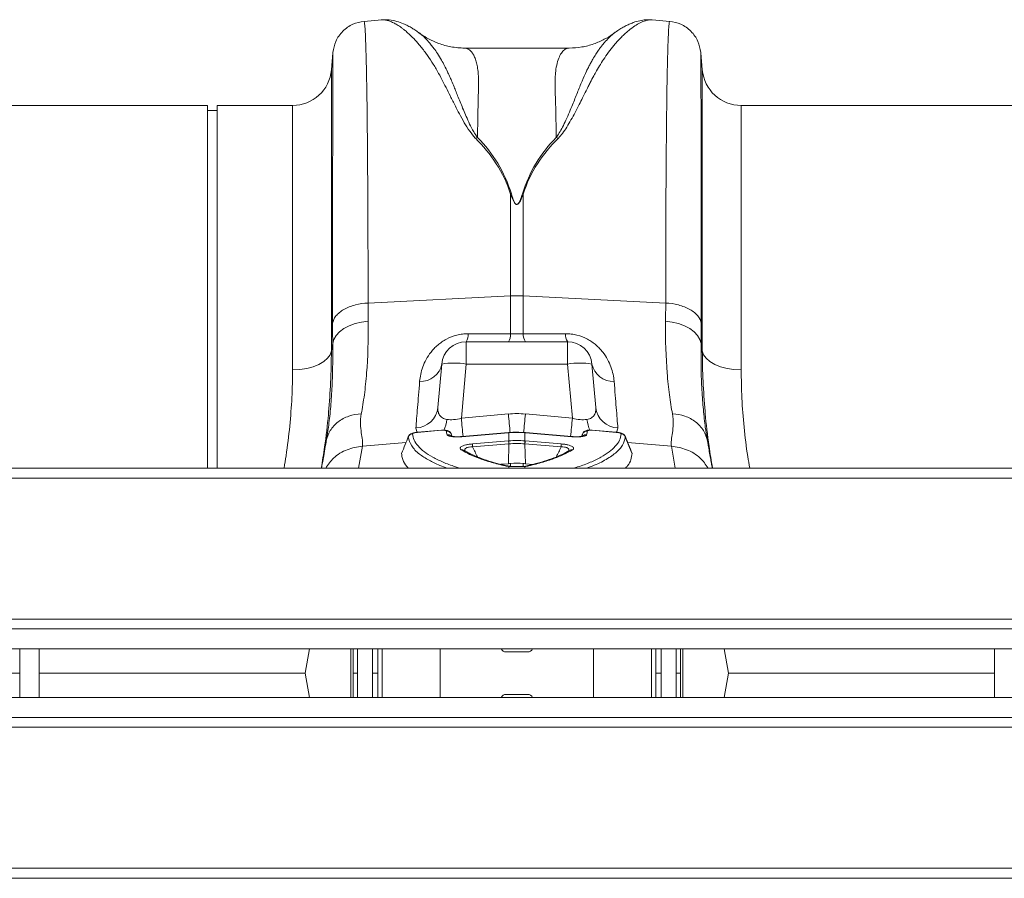
# Model space of a CAD drawing. Units: millimetres. Extents: x -20473 to -15984, y -3096 to 2217.
# Drawn here: x -18624 to -18422, y 1719 to 1895 of the extents above; entities that cross this region are included whole.
import ezdxf

# ---------------------------------------------------------------- set-up
doc = ezdxf.new("R2010")
doc.units = ezdxf.units.MM
doc.linetypes.add('SLD-SOLID', pattern=[0])
doc.layers.add('ACO_DRAINAGE', color=7, linetype='SLD-SOLID')
doc.layers.add('ACO_LAYOUT', color=100, linetype='Continuous')

# ---------------------------------------------------------------- blocks, each defined once
blk = doc.blocks.new('ACO - 32804 - PLAN')
at = {"layer": 'ACO_LAYOUT', "color": 7, "linetype": 'Continuous', "lineweight": 0}
for p, q in [((-319.01, 250.57), (-322.61, 250.26)), ((-259.9, 250.26), (-263.52, 250.57)), ((-311.28, 247.85), (-311.44, 247.96)), ((-280.52, 244.77), (-302, 244.77)), ((-329, 243.77), (-329.3, 240.3)), ((-253.21, 240.3), (-253.52, 243.77)), ((-354.76, 233), (-445.24, 233)), ((-354.76, 158.6), (-354.76, 233)), ((-337.27, 233), (-352.76, 233)), ((-352.76, 158.6), (-352.76, 233)), ((-154.76, 233), (-245.24, 233)), ((-352.76, 232), (-354.76, 232)), ((-292.56, 214.82), (-292.56, 193.9)), ((-289.95, 193.9), (-289.95, 214.82)), ((-321.79, 192.45), (-292.56, 193.9)), ((-292.56, 193.9), (-292.56, 186.12)), ((-289.95, 186.12), (-289.95, 193.9)), ((-260.73, 192.45), (-289.95, 193.9)), ((-329.04, 184.14), (-329.3, 182.63)), ((-280.84, 184.5), (-301.68, 184.5)), ((-301.68, 179.94), (-301.68, 184.5)), ((-280.84, 184.5), (-280.84, 179.94)), ((-253.21, 182.63), (-253.48, 184.14)), ((-306.66, 179.94), (-307.44, 171.01)), ((-302.65, 168.8), (-301.68, 179.94)), ((-301.68, 179.94), (-280.84, 179.94)), ((-280.84, 179.94), (-279.86, 168.8)), ((-275.08, 171.01), (-275.86, 179.94)), ((-293, 169.69), (-302.65, 168.8)), ((-279.86, 168.8), (-289.51, 169.69)), ((-311.62, 165.95), (-311.81, 165.92)), ((-306.74, 166.34), (-311.63, 165.92)), ((-306.74, 166.37), (-311.62, 165.95)), ((-293, 165.84), (-302.57, 165.03)), ((-292.99, 165.87), (-302.56, 165.06)), ((-292.91, 165.87), (-292.99, 165.87)), ((-292.91, 164.18), (-292.91, 165.84)), ((-289.52, 165.87), (-289.6, 165.87)), ((-289.6, 165.84), (-289.6, 164.18)), ((-279.95, 165.06), (-289.52, 165.87)), ((-279.95, 165.03), (-289.52, 165.84)), ((-270.89, 165.95), (-275.78, 166.37)), ((-270.89, 165.92), (-275.78, 166.34)), ((-330.32, 164.41), (-330.36, 164.11)), ((-304.52, 165.09), (-304.72, 165.6)), ((-300.37, 163.54), (-292.96, 164.17)), ((-289.55, 164.17), (-282.14, 163.54)), ((-277.79, 165.6), (-277.99, 165.09)), ((-267.64, 161.65), (-269.03, 165.03)), ((-252.15, 164.11), (-252.21, 164.47)), ((-302.05, 162.22), (-302.05, 162.21)), ((-302.03, 162.21), (-302.05, 162.22)), ((-292.92, 163.55), (-300.34, 162.92)), ((-292.92, 163.55), (-293, 159.49)), ((-289.59, 163.55), (-289.51, 159.49)), ((-282.18, 162.92), (-289.59, 163.55)), ((-280.47, 162.21), (-280.47, 162.21)), ((1013.74, 158.6), (-996.26, 158.6)), ((-294.56, 159.36), (-293, 159.49)), ((-287.93, 159.35), (-289.51, 159.49)), ((-289.36, 159.02), (-289.51, 159)), ((1013.74, 156.55), (-996.26, 156.55)), ((1013.74, 127.6), (-996.26, 127.6)), ((-996.26, 125.6), (1013.74, 125.6)), ((-996.26, 121.5), (1013.74, 121.5)), ((-393.26, 111.5), (-393.26, 121.5)), ((-389.26, 111.5), (-389.26, 121.5)), ((-333.81, 121.5), (-334.7, 116.5)), ((-248.7, 121.5), (-247.82, 116.5)), ((-193.26, 111.5), (-193.26, 121.5)), ((-289.01, 120.85), (-293.51, 120.85)), ((-447.82, 116.5), (-393.26, 116.5)), ((-389.26, 116.5), (-334.7, 116.5)), ((-333.81, 111.5), (-334.7, 116.5)), ((-248.7, 111.5), (-247.82, 116.5)), ((-247.82, 116.5), (-193.26, 116.5)), ((1013.74, 111.5), (-996.26, 111.5)), ((-293.51, 112.15), (-289.01, 112.15)), ((1013.74, 107.4), (-996.26, 107.4)), ((-996.26, 105.4), (1013.74, 105.4)), ((-996.26, 76.45), (1013.74, 76.45)), ((-996.26, 74.4), (1013.74, 74.4))]:
    blk.add_line(p, q, dxfattribs=at)
at = {"layer": 'ACO_LAYOUT', "color": 8, "linetype": 'Continuous', "lineweight": 0}
for p, q in [((-329.3, 240.3), (-329.3, 182.63)), ((-253.21, 182.63), (-253.21, 240.3)), ((-337.27, 178.73), (-337.27, 233)), ((-245.24, 233), (-245.24, 178.73)), ((-311.98, 166.81), (-311.68, 165.91)), ((-270.83, 165.91), (-270.53, 166.81)), ((-322.96, 163.09), (-313.98, 163.85)), ((-304.71, 165.57), (-304.62, 165.11)), ((-304.53, 165.1), (-304.71, 165.57)), ((-277.8, 165.57), (-277.99, 165.09)), ((-259.55, 163.09), (-268.54, 163.85)), ((-323.76, 158.6), (-322.96, 163.09)), ((-259.55, 163.09), (-258.76, 158.6)), ((-292.91, 158.6), (-292.91, 158.94)), ((-292.56, 159.53), (-292.56, 158.99)), ((-289.95, 158.92), (-289.95, 159.53)), ((-289.6, 158.88), (-289.6, 158.6)), ((-325.32, 111.5), (-325.32, 121.5)), ((-324.86, 116.5), (-324.86, 121.5)), ((-323.94, 121.5), (-323.95, 116.5)), ((-320.85, 116.5), (-320.85, 121.5)), ((-319.77, 121.5), (-319.77, 116.5)), ((-318.88, 121.5), (-318.88, 111.5)), ((-307, 111.5), (-307, 121.5)), ((-275.51, 121.5), (-275.51, 111.5)), ((-263.63, 111.5), (-263.63, 121.5)), ((-262.75, 116.5), (-262.75, 121.5)), ((-261.67, 121.5), (-261.67, 116.5)), ((-258.57, 116.5), (-258.57, 121.5)), ((-257.66, 121.5), (-257.66, 116.5)), ((-257.2, 121.5), (-257.2, 111.5)), ((-324.86, 116.5), (-324.86, 111.5)), ((-323.94, 111.5), (-323.95, 116.5)), ((-320.85, 116.5), (-320.85, 111.5)), ((-319.77, 111.5), (-319.77, 116.5)), ((-262.75, 116.5), (-262.75, 111.5)), ((-261.67, 111.5), (-261.67, 116.5)), ((-258.57, 116.5), (-258.57, 111.5)), ((-257.66, 111.5), (-257.66, 116.5))]:
    blk.add_line(p, q, dxfattribs=at)
at = {"layer": 'ACO_LAYOUT', "color": 7, "linetype": 'Continuous', "lineweight": 0, "flags": 128}
for points in [[(-329.04, 184.14), (-328.8, 185), (-328.32, 185.81), (-327.62, 186.57), (-326.73, 187.24), (-325.66, 187.8), (-324.45, 188.24), (-323.14, 188.55), (-321.76, 188.71)], [(-260.75, 188.71), (-259.38, 188.55), (-258.07, 188.24), (-256.86, 187.8), (-255.79, 187.24), (-254.89, 186.57), (-254.2, 185.81), (-253.72, 185), (-253.48, 184.14)], [(-329.3, 182.63), (-329.57, 181.85), (-330.1, 181.11), (-330.87, 180.44), (-331.87, 179.85), (-333.05, 179.37), (-334.37, 179.02), (-335.8, 178.8), (-337.27, 178.73)], [(-253.21, 182.63), (-252.95, 181.85), (-252.42, 181.11), (-251.64, 180.44), (-250.65, 179.85), (-249.47, 179.37), (-248.14, 179.02), (-246.72, 178.8), (-245.24, 178.73)], [(-292.75, 158.97), (-292.82, 158.97), (-292.91, 158.94)]]:
    blk.add_lwpolyline(points, dxfattribs=at)
at = {"layer": 'ACO_LAYOUT', "color": 8, "linetype": 'Continuous', "lineweight": 0, "flags": 128}
for points in [[(-311.63, 165.92), (-311.62, 165.95), (-311.62, 165.95)], [(-306.74, 166.34), (-306.74, 166.36), (-306.74, 166.37)], [(-293, 165.84), (-292.99, 165.87), (-292.99, 165.87)], [(-292.91, 165.87), (-292.91, 165.87), (-292.91, 165.84)], [(-289.6, 165.87), (-289.6, 165.87), (-289.6, 165.84)], [(-289.52, 165.87), (-289.52, 165.87), (-289.52, 165.84)], [(-275.78, 166.37), (-275.78, 166.36), (-275.78, 166.34)], [(-270.89, 165.95), (-270.89, 165.95), (-270.89, 165.92)], [(-302.57, 165.03), (-302.57, 165.06), (-302.56, 165.06)], [(-279.95, 165.06), (-279.95, 165.06), (-279.95, 165.03)]]:
    blk.add_lwpolyline(points, dxfattribs=at)
at = {"layer": 'ACO_LAYOUT', "color": 7, "linetype": 'Continuous', "lineweight": 0}
for centre, radius, start, end in [((-337.27, 241), 8, 270, 355), ((-245.24, 241), 8, 185, 270), ((-291.26, 167.55), 26.39, 87.1604, 92.8396), ((-303.86, 185.96), 2.63, 326.2352, 4.3286), ((-295.09, 185.93), 2.53, 325.5988, 4.2893), ((-287.42, 185.93), 2.53, 175.7107, 214.4012), ((-278.65, 185.96), 2.63, 175.6714, 213.7648), ((-301.68, 179.5), 5, 90, 175), ((-280.84, 179.5), 5, 5, 90), ((-310.96, 180.77), 4.39, 266.8789, 348.9893), ((-304.17, 165.52), 14.63, 80.1973, 99.8027), ((-278.35, 165.52), 14.63, 80.1973, 99.8027), ((-271.55, 180.77), 4.39, 191.0107, 273.1211), ((-312.17, 171.57), 4.76, 272.2309, 353.2981), ((-270.35, 171.57), 4.76, 186.7019, 267.7691), ((-305.64, 165.2), 0.993, 21.4792, 95.815), ((-276.88, 165.2), 0.993, 84.185, 158.5208), ((-312.6, 164.59), 1, 94.864, 158.0065), ((-281.45, 164.54), 11.51, 181.8327, 184.9471), ((-280.47, 164.63), 12.46, 182.0843, 184.963), ((-302.05, 164.63), 12.46, 355.037, 357.9157), ((-301.06, 164.54), 11.51, 355.0529, 358.1673), ((-269.91, 164.59), 1, 21.9935, 85.136), ((-288.87, 163.91), 11.51, 181.8327, 184.9471), ((-293.65, 163.91), 11.51, 355.0529, 358.1673), ((-293.51, 121.85), 1, 200.365, 270), ((-289.01, 121.85), 1, 270, 339.635), ((-293.51, 111.15), 1, 90, 159.635), ((-289.01, 111.15), 1, 20.365, 90)]:
    blk.add_arc(centre, radius, start, end, dxfattribs=at)
at = {"layer": 'ACO_LAYOUT', "color": 8, "linetype": 'Continuous', "lineweight": 0}
for centre, radius, start, end in [((12.89, 197.5), 307.15, 185.1961, 185.9231), ((-594.99, 197.46), 306.74, 354.0756, 354.8042), ((-313.03, 169.51), 7.47, 334.7911, 352.7524), ((57.32, 201.84), 361.48, 185.244, 185.8355), ((-639.84, 201.84), 361.48, 354.1645, 354.756), ((-269.48, 169.51), 7.47, 187.2477, 205.2074), ((-305.44, 164.44), 0.992, 46.1729, 96.3707), ((-277.07, 164.44), 0.991, 83.6229, 134.6683), ((-302.52, 161.47), 0.882, 57.989, 99.9875), ((-280, 161.47), 0.88, 79.9572, 122.1243), ((-293.48, 158.44), 0.628, 76.1633, 105.8051)]:
    blk.add_arc(centre, radius, start, end, dxfattribs=at)
at = {"layer": 'ACO_LAYOUT', "color": 7, "linetype": 'Continuous', "lineweight": 0}
for centre, major_axis, ratio, start_param, end_param in [((-291.26, 148.69), (0, 21.07), 0.94913, 6.195919, 6.370452), ((-302.35, 171.82), (5.03, 2.12), 0.506706, 3.813636, 4.443401), ((-280.17, 171.82), (5.03, -2.12), 0.506706, 4.981377, 5.611142)]:
    blk.add_ellipse(centre, major_axis=major_axis, ratio=ratio, start_param=start_param, end_param=end_param, dxfattribs=at)
for points, knots in [([(-311.27, 247.88), (-311.51, 248.05), (-312, 248.4), (-312.77, 248.89), (-313.6, 249.35), (-314.67, 249.85), (-315.93, 250.29), (-317.44, 250.62), (-318.53, 250.58), (-319.09, 250.56)], [0, 0, 0, 0, 0.104554, 0.21438, 0.326362, 0.44012, 0.612427, 0.80337, 1, 1, 1, 1]), ([(-263.5, 250.57), (-263.85, 250.59), (-264.61, 250.62), (-265.8, 250.47), (-266.87, 250.2), (-267.82, 249.85), (-268.67, 249.48), (-269.5, 249.04), (-270.36, 248.51), (-270.94, 248.1), (-271.23, 247.89)], [0, 0, 0, 0, 0.118118, 0.258986, 0.423854, 0.527476, 0.630376, 0.743078, 0.866288, 1, 1, 1, 1]), ([(-322.6, 250.26), (-323.39, 250.11), (-325, 249.81), (-327.06, 248.32), (-328.54, 246.27), (-328.84, 244.65), (-328.99, 243.87)], [0, 0, 0, 0, 0.242232, 0.500006, 0.757777, 1, 1, 1, 1]), ([(-253.52, 243.87), (-253.67, 244.65), (-253.97, 246.27), (-255.46, 248.32), (-257.51, 249.81), (-259.13, 250.11), (-259.91, 250.26)], [0, 0, 0, 0, 0.242223, 0.499994, 0.757768, 1, 1, 1, 1]), ([(-302.01, 244.77), (-302.93, 244.82), (-304.68, 244.92), (-307.18, 245.63), (-309.23, 246.57), (-310.54, 247.33), (-311.15, 247.81), (-311.25, 247.88)], [0, 0, 0, 0, 0.296059, 0.561245, 0.786454, 0.964901, 1, 1, 1, 1]), ([(-271.09, 248.02), (-271.23, 247.91), (-271.93, 247.34), (-273.4, 246.5), (-275.54, 245.55), (-277.98, 244.9), (-279.66, 244.81), (-280.52, 244.77)], [0, 0, 0, 0, 0.051133, 0.251355, 0.479928, 0.731606, 1, 1, 1, 1]), ([(-292.56, 214.82), (-293.25, 217.04), (-294.26, 219.14), (-296.72, 222.96), (-298.17, 224.69), (-299.77, 226.29)], [0, 0, 0, 0, 0.5, 0.5, 1, 1, 1, 1]), ([(-299.33, 226.45), (-297.74, 224.84), (-296.35, 223.07), (-294.02, 219.2), (-293.07, 217.07), (-292.39, 214.85)], [0, 0, 0, 0, 0.5, 0.5, 1, 1, 1, 1]), ([(-290.12, 214.85), (-289.44, 217.07), (-288.49, 219.2), (-286.16, 223.07), (-284.78, 224.84), (-283.18, 226.45)], [0, 0, 0, 0, 0.5, 0.5, 1, 1, 1, 1]), ([(-282.75, 226.29), (-284.34, 224.69), (-285.79, 222.96), (-288.25, 219.14), (-289.27, 217.04), (-289.95, 214.82)], [0, 0, 0, 0, 0.5, 0.5, 1, 1, 1, 1]), ([(-289.95, 214.82), (-290.09, 214.44), (-290.23, 214.06), (-290.49, 213.49), (-290.59, 213.3), (-290.77, 213.03), (-290.84, 212.93), (-290.96, 212.81), (-291.01, 212.77), (-291.13, 212.7), (-291.2, 212.68), (-291.36, 212.69), (-291.43, 212.72), (-291.53, 212.79), (-291.58, 212.83), (-291.7, 212.96), (-291.76, 213.05), (-291.94, 213.32), (-292.03, 213.51), (-292.29, 214.07), (-292.43, 214.45), (-292.56, 214.82)], [0, 0, 0, 0, 0.25, 0.25, 0.375, 0.375, 0.4375, 0.4375, 0.46875, 0.46875, 0.5, 0.5, 0.53125, 0.53125, 0.5625, 0.5625, 0.625, 0.625, 0.75, 0.75, 1, 1, 1, 1]), ([(-292.39, 214.85), (-292.27, 214.48), (-292.15, 214.1), (-291.93, 213.53), (-291.85, 213.35), (-291.7, 213.07), (-291.64, 212.98), (-291.54, 212.85), (-291.5, 212.81), (-291.4, 212.74), (-291.34, 212.71), (-291.21, 212.7), (-291.15, 212.72), (-291.04, 212.79), (-291, 212.83), (-290.89, 212.95), (-290.83, 213.05), (-290.68, 213.32), (-290.6, 213.51), (-290.37, 214.09), (-290.24, 214.47), (-290.12, 214.85)], [0, 0, 0, 0, 0.25, 0.25, 0.375, 0.375, 0.4375, 0.4375, 0.46875, 0.46875, 0.5, 0.5, 0.53125, 0.53125, 0.5625, 0.5625, 0.625, 0.625, 0.75, 0.75, 1, 1, 1, 1]), ([(-321.79, 192.45), (-322.64, 192.41), (-323.54, 192.29), (-324.82, 191.96), (-325.24, 191.82), (-326.03, 191.51), (-326.41, 191.34), (-327.09, 190.95), (-327.4, 190.73), (-327.95, 190.28), (-328.18, 190.05), (-328.77, 189.32), (-328.99, 188.81), (-329.06, 188.33)], [0, 0, 0, 0, 0.25, 0.25, 0.375, 0.375, 0.5, 0.5, 0.625, 0.625, 0.75, 0.75, 1, 1, 1, 1]), ([(-253.45, 188.33), (-253.53, 188.81), (-253.75, 189.32), (-254.33, 190.05), (-254.56, 190.28), (-255.11, 190.73), (-255.42, 190.95), (-256.11, 191.34), (-256.48, 191.51), (-257.28, 191.82), (-257.69, 191.96), (-258.98, 192.29), (-259.87, 192.41), (-260.73, 192.45)], [0, 0, 0, 0, 0.25, 0.25, 0.375, 0.375, 0.5, 0.5, 0.625, 0.625, 0.75, 0.75, 1, 1, 1, 1]), ([(-323.18, 169.72), (-323.06, 170.32), (-322.95, 170.95), (-322.74, 172.25), (-322.64, 172.93), (-322.36, 175.04), (-322.2, 176.53), (-321.83, 181.28), (-321.71, 184.81), (-321.76, 188.71)], [0, 0, 0, 0, 0.125, 0.125, 0.25, 0.25, 0.5, 0.5, 1, 1, 1, 1]), ([(-260.75, 188.71), (-260.8, 184.81), (-260.68, 181.28), (-260.31, 176.53), (-260.15, 175.04), (-259.87, 172.93), (-259.77, 172.25), (-259.56, 170.95), (-259.45, 170.32), (-259.33, 169.72)], [0, 0, 0, 0, 0.5, 0.5, 0.75, 0.75, 0.875, 0.875, 1, 1, 1, 1]), ([(-301.24, 186.16), (-301.63, 186.16), (-302.03, 186.14), (-302.81, 186.04), (-303.21, 185.97), (-304.34, 185.68), (-305.05, 185.4), (-306.05, 184.86), (-306.36, 184.67), (-306.95, 184.27), (-307.23, 184.05), (-307.75, 183.6), (-308, 183.37), (-308.46, 182.89), (-308.67, 182.64), (-309.26, 181.9), (-309.59, 181.39), (-310.16, 180.35), (-310.38, 179.84), (-310.93, 178.33), (-311.12, 177.34), (-311.2, 176.39)], [0, 0, 0, 0, 0.0625, 0.0625, 0.125, 0.125, 0.25, 0.25, 0.3125, 0.3125, 0.375, 0.375, 0.4375, 0.4375, 0.5, 0.5, 0.625, 0.625, 0.75, 0.75, 1, 1, 1, 1]), ([(-271.31, 176.39), (-271.39, 177.34), (-271.59, 178.33), (-272.13, 179.84), (-272.36, 180.35), (-272.92, 181.38), (-273.25, 181.89), (-273.84, 182.64), (-274.05, 182.88), (-274.51, 183.36), (-274.76, 183.6), (-275.28, 184.05), (-275.56, 184.26), (-276.15, 184.67), (-276.46, 184.86), (-277.45, 185.39), (-278.16, 185.67), (-279.31, 185.97), (-279.7, 186.04), (-280.49, 186.14), (-280.88, 186.16), (-281.27, 186.16)], [0, 0, 0, 0, 0.25, 0.25, 0.375, 0.375, 0.5, 0.5, 0.5625, 0.5625, 0.625, 0.625, 0.6875, 0.6875, 0.75, 0.75, 0.875, 0.875, 0.9375, 0.9375, 1, 1, 1, 1]), ([(-311.2, 176.39), (-311.36, 174.41), (-311.51, 172.62), (-311.77, 169.41), (-311.88, 168.01), (-311.98, 166.81)], [0, 0, 0, 0, 0.5, 0.5, 1, 1, 1, 1]), ([(-270.53, 166.81), (-270.63, 168.01), (-270.74, 169.41), (-271.01, 172.62), (-271.15, 174.41), (-271.31, 176.39)], [0, 0, 0, 0, 0.5, 0.5, 1, 1, 1, 1]), ([(-331.38, 158.6), (-331.15, 160.04), (-330.55, 163.74), (-330.08, 167.56), (-329.91, 169.89), (-329.9, 170.04)], [0, 0, 0, 0, 0.371516, 0.957336, 1, 1, 1, 1]), ([(-323.18, 169.72), (-324.06, 169.69), (-324.93, 169.53), (-326.54, 168.96), (-327.29, 168.56), (-328.58, 167.55), (-329.12, 166.95), (-329.95, 165.61), (-330.23, 164.87), (-330.36, 164.11)], [0, 0, 0, 0, 0.25, 0.25, 0.5, 0.5, 0.75, 0.75, 1, 1, 1, 1]), ([(-323.18, 169.72), (-323.47, 168.24), (-323.34, 166.95), (-323.01, 164.75), (-322.81, 163.84), (-322.96, 163.09)], [0, 0, 0, 0, 0.5, 0.5, 1, 1, 1, 1]), ([(-305.62, 168.57), (-305.98, 168.63), (-306.29, 168.74), (-306.67, 168.97), (-306.78, 169.05), (-306.98, 169.24), (-307.06, 169.34), (-307.27, 169.67), (-307.36, 169.92), (-307.46, 170.44), (-307.46, 170.72), (-307.44, 171.01)], [0, 0, 0, 0, 0.25, 0.25, 0.375, 0.375, 0.5, 0.5, 0.75, 0.75, 1, 1, 1, 1]), ([(-275.08, 171.01), (-275.05, 170.72), (-275.06, 170.44), (-275.15, 169.92), (-275.24, 169.67), (-275.45, 169.34), (-275.54, 169.24), (-275.73, 169.05), (-275.84, 168.97), (-276.1, 168.82), (-276.24, 168.75), (-276.54, 168.65), (-276.71, 168.6), (-276.9, 168.57)], [0, 0, 0, 0, 0.25, 0.25, 0.5, 0.5, 0.625, 0.625, 0.75, 0.75, 0.875, 0.875, 1, 1, 1, 1]), ([(-259.55, 163.09), (-259.7, 163.84), (-259.5, 164.75), (-259.18, 166.95), (-259.04, 168.24), (-259.33, 169.72)], [0, 0, 0, 0, 0.5, 0.5, 1, 1, 1, 1]), ([(-252.15, 164.11), (-252.29, 164.87), (-252.57, 165.61), (-253.39, 166.95), (-253.94, 167.55), (-255.22, 168.56), (-255.97, 168.96), (-257.59, 169.53), (-258.45, 169.69), (-259.33, 169.72)], [0, 0, 0, 0, 0.25, 0.25, 0.5, 0.5, 0.75, 0.75, 1, 1, 1, 1]), ([(-252.63, 170.28), (-252.62, 170.12), (-252.46, 167.77), (-251.98, 163.88), (-251.37, 160.09), (-251.13, 158.6)], [0, 0, 0, 0, 0.040452, 0.622605, 1, 1, 1, 1]), ([(-311.81, 165.92), (-311.93, 165.91), (-312.29, 165.87), (-312.76, 165.74), (-313.17, 165.52), (-313.46, 165.22), (-313.53, 164.99), (-313.56, 164.89)], [0, 0, 0, 0, 0.157288, 0.463264, 0.692999, 0.862094, 1, 1, 1, 1]), ([(-311.63, 165.92), (-311.76, 165.91), (-311.89, 165.9), (-312.15, 165.85), (-312.27, 165.83), (-312.47, 165.77), (-312.55, 165.73), (-312.66, 165.66), (-312.69, 165.63), (-312.69, 165.6)], [0, 0, 0, 0, 0.25, 0.25, 0.5, 0.5, 0.75, 0.75, 1, 1, 1, 1]), ([(-304.74, 165.6), (-304.75, 165.64), (-304.79, 165.8), (-304.97, 166), (-305.22, 166.18), (-305.52, 166.3), (-305.91, 166.38), (-306.35, 166.4), (-306.65, 166.37), (-306.74, 166.36)], [0, 0, 0, 0, 0.060597, 0.195665, 0.319304, 0.450225, 0.636827, 0.897604, 1, 1, 1, 1]), ([(-305.74, 166.19), (-305.74, 166.25), (-305.86, 166.3), (-306.14, 166.34), (-306.25, 166.35), (-306.48, 166.35), (-306.61, 166.35), (-306.74, 166.34)], [0, 0, 0, 0, 0.5, 0.5, 0.75, 0.75, 1, 1, 1, 1]), ([(-289.61, 165.87), (-289.82, 165.88), (-290.86, 165.98), (-291.97, 165.97), (-292.84, 165.88), (-292.91, 165.87)], [0, 0, 0, 0, 0.1994815, 0.9393386, 1, 1, 1, 1]), ([(-276.23, 166.38), (-276.32, 166.38), (-276.65, 166.38), (-277.03, 166.31), (-277.44, 166.09), (-277.69, 165.85), (-277.76, 165.65), (-277.79, 165.56)], [0, 0, 0, 0, 0.130419, 0.489512, 0.67931, 0.863752, 1, 1, 1, 1]), ([(-275.78, 166.34), (-275.9, 166.35), (-276.03, 166.35), (-276.27, 166.35), (-276.38, 166.34), (-276.66, 166.3), (-276.77, 166.25), (-276.78, 166.19)], [0, 0, 0, 0, 0.25, 0.25, 0.5, 0.5, 1, 1, 1, 1]), ([(-275.78, 166.36), (-275.82, 166.37), (-275.98, 166.38), (-276.13, 166.38), (-276.23, 166.38)], [0, 0, 0, 0, 0.288114, 1, 1, 1, 1]), ([(-270.27, 165.86), (-270.32, 165.87), (-270.5, 165.92), (-270.72, 165.94), (-270.89, 165.95)], [0, 0, 0, 0, 0.243791, 1, 1, 1, 1]), ([(-269.83, 165.6), (-269.83, 165.63), (-269.85, 165.66), (-269.96, 165.73), (-270.05, 165.77), (-270.25, 165.83), (-270.37, 165.85), (-270.62, 165.9), (-270.75, 165.91), (-270.89, 165.92)], [0, 0, 0, 0, 0.25, 0.25, 0.5, 0.5, 0.75, 0.75, 1, 1, 1, 1]), ([(-269.01, 165.04), (-269.03, 165.1), (-269.09, 165.25), (-269.27, 165.44), (-269.52, 165.62), (-269.83, 165.76), (-270.11, 165.82), (-270.27, 165.86)], [0, 0, 0, 0, 0.111177, 0.290965, 0.473313, 0.691519, 1, 1, 1, 1]), ([(-330.36, 164.11), (-330.43, 163.73), (-330.6, 162.74), (-330.87, 161.23), (-331.13, 159.75), (-331.27, 158.94), (-331.33, 158.6)], [0, 0, 0, 0, 0.206221, 0.533544, 0.804404, 1, 1, 1, 1]), ([(-313.53, 164.97), (-313.75, 164.45), (-313.96, 163.93), (-314.17, 163.4), (-314.41, 162.8), (-314.66, 162.2), (-314.9, 161.6)], [0.000629287, 0.000629287, 0.000629287, 0.000629287, 0.002420181, 0.002420181, 0.002420181, 0.004474286, 0.004474286, 0.004474286, 0.004474286]), ([(-302.57, 165.03), (-302.75, 165.01), (-302.94, 165), (-303.3, 164.99), (-303.47, 164.98), (-303.82, 164.99), (-303.99, 164.99), (-304.3, 165.01), (-304.45, 165.02), (-304.73, 165.06), (-304.85, 165.08), (-305.07, 165.13), (-305.17, 165.16), (-305.34, 165.23), (-305.41, 165.26), (-305.51, 165.34), (-305.54, 165.38), (-305.55, 165.43)], [0, 0, 0, 0, 0.125, 0.125, 0.25, 0.25, 0.375, 0.375, 0.5, 0.5, 0.625, 0.625, 0.75, 0.75, 0.875, 0.875, 1, 1, 1, 1]), ([(-302.56, 165.06), (-302.87, 165.04), (-303.47, 165), (-304.2, 165.04), (-304.63, 165.1), (-304.81, 165.16), (-304.8, 165.16), (-304.8, 165.16)], [0, 0, 0, 0, 0.286695, 0.571403, 0.786317, 0.937995, 1, 1, 1, 1]), ([(-276.96, 165.43), (-276.97, 165.38), (-277.01, 165.34), (-277.11, 165.26), (-277.18, 165.23), (-277.34, 165.16), (-277.44, 165.13), (-277.66, 165.08), (-277.79, 165.06), (-278.06, 165.02), (-278.21, 165.01), (-278.53, 164.99), (-278.69, 164.99), (-279.04, 164.98), (-279.22, 164.99), (-279.58, 165), (-279.76, 165.01), (-279.95, 165.03)], [0, 0, 0, 0, 0.125, 0.125, 0.25, 0.25, 0.375, 0.375, 0.5, 0.5, 0.625, 0.625, 0.75, 0.75, 0.875, 0.875, 1, 1, 1, 1]), ([(-277.71, 165.16), (-277.71, 165.16), (-277.71, 165.16), (-277.85, 165.11), (-278.18, 165.05), (-278.74, 165.01), (-279.38, 165.01), (-279.8, 165.05), (-279.95, 165.07)], [0, 0, 0, 0, 0.068429, 0.199929, 0.367245, 0.595479, 0.861057, 1, 1, 1, 1]), ([(-267.62, 161.6), (-267.86, 162.2), (-268.1, 162.8), (-268.34, 163.4), (-268.56, 163.93), (-268.77, 164.45), (-268.98, 164.97)], [0, 0, 0, 0, 0.002054107, 0.002054107, 0.002054107, 0.003845003, 0.003845003, 0.003845003, 0.003845003]), ([(-251.18, 158.6), (-251.23, 158.9), (-251.35, 159.54), (-251.55, 160.7), (-251.78, 161.97), (-251.98, 163.15), (-252.1, 163.84), (-252.15, 164.11)], [0, 0, 0, 0, 0.179524, 0.37616, 0.624514, 0.854223, 1, 1, 1, 1]), ([(-313.53, 158.6), (-313.63, 158.7), (-314.22, 159.24), (-314.62, 160.11), (-314.87, 161.03), (-314.89, 161.46), (-314.9, 161.6)], [0, 0, 0, 0, 0.102134, 0.584203, 0.866076, 1, 1, 1, 1]), ([(-302.67, 162.34), (-302.82, 162.43), (-302.91, 162.54), (-302.91, 162.71), (-302.88, 162.77), (-302.79, 162.89), (-302.72, 162.95), (-302.52, 163.07), (-302.4, 163.13), (-302.09, 163.24), (-301.91, 163.29), (-301.62, 163.36), (-301.51, 163.39), (-301.3, 163.43), (-301.19, 163.45), (-300.85, 163.5), (-300.61, 163.52), (-300.37, 163.54)], [0, 0, 0, 0, 0.25, 0.25, 0.375, 0.375, 0.5, 0.5, 0.625, 0.625, 0.75, 0.75, 0.8125, 0.8125, 0.875, 0.875, 1, 1, 1, 1]), ([(-293.65, 159.04), (-294.63, 159.27), (-295.55, 159.5), (-297.29, 160), (-298.1, 160.27), (-299.61, 160.82), (-300.31, 161.11), (-301.58, 161.7), (-302.16, 162.02), (-302.67, 162.34)], [0, 0, 0, 0, 0.25, 0.25, 0.5, 0.5, 0.75, 0.75, 1, 1, 1, 1]), ([(-293.32, 159.05), (-293.99, 159.21), (-295.5, 159.57), (-297.55, 160.19), (-299.48, 160.9), (-300.98, 161.58), (-301.71, 162.03), (-302.02, 162.22)], [0, 0, 0, 0, 0.175208, 0.400201, 0.62101, 0.839981, 1, 1, 1, 1]), ([(-292.87, 163.55), (-292.89, 163.55), (-292.91, 163.55), (-292.92, 163.55), (-292.92, 163.55), (-292.92, 163.55), (-292.92, 163.55)], [0, 0, 0, 0, 0.00004829368, 0.00004829368, 0.00004829368, 0.00004835368, 0.00004835368, 0.00004835368, 0.00004835368]), ([(-289.59, 163.55), (-289.59, 163.55), (-289.59, 163.55), (-289.59, 163.55), (-289.61, 163.55), (-289.62, 163.55), (-289.64, 163.55)], [-0.00000006, -0.00000006, -0.00000006, -0.00000006, 0, 0, 0, 0.00004829368, 0.00004829368, 0.00004829368, 0.00004829368]), ([(-279.84, 162.34), (-280.39, 162), (-281.01, 161.67), (-282.37, 161.03), (-283.13, 160.73), (-284.76, 160.15), (-285.65, 159.87), (-287.06, 159.48), (-287.55, 159.36), (-288.31, 159.17), (-288.56, 159.11), (-289.08, 159), (-289.34, 158.94), (-289.6, 158.88)], [0, 0, 0, 0, 0.25, 0.25, 0.5, 0.5, 0.75, 0.75, 0.875, 0.875, 0.9375, 0.9375, 1, 1, 1, 1]), ([(-280.46, 162.22), (-280.49, 162.2), (-280.91, 161.92), (-281.93, 161.39), (-283.63, 160.66), (-285.64, 159.97), (-287.57, 159.42), (-288.9, 159.12), (-289.38, 159.01)], [0, 0, 0, 0, 0.0126653, 0.2305114, 0.4443448, 0.6598618, 0.8761513, 1, 1, 1, 1]), ([(-282.14, 163.54), (-281.9, 163.52), (-281.67, 163.5), (-281.33, 163.45), (-281.22, 163.43), (-281, 163.39), (-280.9, 163.36), (-280.6, 163.29), (-280.43, 163.24), (-280.12, 163.13), (-279.99, 163.07), (-279.8, 162.95), (-279.72, 162.89), (-279.63, 162.77), (-279.61, 162.71), (-279.61, 162.54), (-279.69, 162.43), (-279.84, 162.34)], [0, 0, 0, 0, 0.125, 0.125, 0.1875, 0.1875, 0.25, 0.25, 0.375, 0.375, 0.5, 0.5, 0.625, 0.625, 0.75, 0.75, 1, 1, 1, 1]), ([(-269, 158.6), (-268.84, 158.75), (-268.28, 159.3), (-267.79, 160.3), (-267.67, 161.17), (-267.62, 161.6)], [0, 0, 0, 0, 0.160712, 0.580357, 1, 1, 1, 1]), ([(-292.64, 158.96), (-292.72, 158.97), (-293.02, 158.99), (-293.23, 159.03), (-293.38, 159.06)], [0, 0, 0, 0, 0.251853, 1, 1, 1, 1]), ([(-290.58, 158.9), (-290.8, 158.89), (-291.03, 158.89), (-291.49, 158.89), (-291.71, 158.89), (-291.93, 158.9)], [0, 0, 0, 0, 0.5, 0.5, 1, 1, 1, 1]), ([(-289.33, 158.96), (-289.52, 158.94), (-289.72, 158.93), (-290.13, 158.91), (-290.35, 158.9), (-290.58, 158.9)], [0, 0, 0, 0, 0.5, 0.5, 1, 1, 1, 1]), ([(-289.33, 158.96), (-289.41, 158.94), (-289.5, 158.91), (-289.58, 158.89), (-289.59, 158.88), (-289.59, 158.88), (-289.6, 158.88)], [0, 0, 0, 0, 0.0004753434, 0.0004753434, 0.0004753434, 0.0005193479, 0.0005193479, 0.0005193479, 0.0005193479]), ([(-289.33, 158.96), (-289.33, 158.96), (-289.3, 158.97), (-289.27, 158.99), (-289.27, 159.01), (-289.3, 159.02), (-289.34, 159.01), (-289.36, 159)], [0, 0, 0, 0, 0.077547, 0.311934, 0.546669, 0.821479, 1, 1, 1, 1]), ([(-323.95, 116.5), (-324.18, 116.5), (-324.4, 116.5), (-324.73, 116.5), (-324.84, 116.5), (-324.86, 116.5)], [0, 0, 0, 0, 0.5, 0.5, 1, 1, 1, 1]), ([(-319.77, 116.5), (-319.79, 116.5), (-319.83, 116.5), (-319.95, 116.5), (-320.04, 116.5), (-320.33, 116.5), (-320.59, 116.5), (-320.85, 116.5)], [0, 0, 0, 0, 0.25, 0.25, 0.5, 0.5, 1, 1, 1, 1]), ([(-261.67, 116.5), (-261.8, 116.5), (-261.92, 116.5), (-262.17, 116.5), (-262.28, 116.5), (-262.58, 116.5), (-262.71, 116.5), (-262.75, 116.5)], [0, 0, 0, 0, 0.25, 0.25, 0.5, 0.5, 1, 1, 1, 1]), ([(-257.66, 116.5), (-257.68, 116.5), (-257.78, 116.5), (-258.11, 116.5), (-258.33, 116.5), (-258.57, 116.5)], [0, 0, 0, 0, 0.5, 0.5, 1, 1, 1, 1])]:
    blk.add_open_spline(points, degree=3, knots=knots, dxfattribs=at)
at = {"layer": 'ACO_LAYOUT', "color": 8, "linetype": 'Continuous', "lineweight": 0}
for points, knots in [([(-319.01, 250.56), (-318.97, 250.57), (-318.74, 250.61), (-318.24, 250.55), (-317.54, 250.39), (-316.91, 250.13), (-316.39, 249.88), (-316, 249.66), (-315.58, 249.4), (-315.14, 249.11), (-314.68, 248.77), (-314.1, 248.31), (-313.35, 247.65), (-312.37, 246.69), (-311.21, 245.4), (-309.97, 243.8), (-308.71, 241.97), (-307.61, 240.16), (-306.64, 238.4), (-305.8, 236.69), (-304.89, 234.87), (-303.98, 233.06), (-303.03, 231.24), (-302.08, 229.51), (-301.07, 227.8), (-300.18, 226.76), (-299.78, 226.29)], [0, 0, 0, 0, 0.010457, 0.060553, 0.111998, 0.160373, 0.183454, 0.207232, 0.231706, 0.256879, 0.282752, 0.309326, 0.35277, 0.404141, 0.463456, 0.533349, 0.597349, 0.658419, 0.706422, 0.752024, 0.798326, 0.848434, 0.885652, 0.928044, 0.967361, 1, 1, 1, 1]), ([(-282.75, 226.29), (-282.46, 226.62), (-281.8, 227.36), (-280.98, 228.63), (-280.13, 230.06), (-279.28, 231.61), (-278.5, 233.13), (-277.81, 234.51), (-277.2, 235.73), (-276.68, 236.77), (-276.11, 237.91), (-275.54, 238.99), (-274.85, 240.24), (-274.1, 241.49), (-273.18, 242.9), (-272.17, 244.31), (-271.2, 245.51), (-270.35, 246.46), (-269.64, 247.19), (-268.96, 247.83), (-268.09, 248.58), (-267.07, 249.35), (-265.91, 250.02), (-264.84, 250.44), (-264.03, 250.62), (-263.63, 250.56), (-263.52, 250.54)], [0, 0, 0, 0, 0.022572, 0.051567, 0.085058, 0.119774, 0.159498, 0.19311, 0.221757, 0.25271, 0.275739, 0.314931, 0.344517, 0.387209, 0.433129, 0.488615, 0.544077, 0.5827, 0.619963, 0.655868, 0.690418, 0.761345, 0.827788, 0.897153, 0.970234, 1, 1, 1, 1]), ([(-321.79, 192.45), (-321.79, 195.04), (-321.79, 200.29), (-321.81, 207.74), (-321.84, 214.93), (-321.89, 222.01), (-321.95, 228.82), (-322, 233.38), (-322.04, 236.04), (-322.06, 237.14), (-322.08, 238.21), (-322.1, 239.24), (-322.12, 240.23), (-322.14, 241.19), (-322.16, 242.1), (-322.19, 243.49), (-322.25, 245.32), (-322.32, 247.33), (-322.41, 249), (-322.51, 249.96), (-322.57, 250.35), (-322.61, 250.24), (-322.61, 250.23)], [0, 0, 0, 0, 0.073851, 0.150033, 0.228543, 0.309382, 0.402679, 0.498894, 0.518143, 0.537505, 0.55698, 0.576567, 0.596266, 0.616078, 0.636003, 0.656041, 0.712866, 0.776879, 0.848077, 0.92646, 0.994343, 1, 1, 1, 1]), ([(-259.91, 250.23), (-259.91, 250.24), (-259.94, 250.35), (-260, 250), (-260.08, 249.27), (-260.15, 248.16), (-260.2, 247.1), (-260.23, 246.29), (-260.25, 245.84), (-260.26, 245.38), (-260.28, 244.91), (-260.29, 244.43), (-260.31, 243.95), (-260.32, 243.46), (-260.36, 241.88), (-260.43, 238.87), (-260.51, 233.8), (-260.57, 228.05), (-260.63, 221.72), (-260.67, 214.93), (-260.7, 207.74), (-260.72, 200.29), (-260.72, 195.04), (-260.73, 192.45)], [0, 0, 0, 0, 0.005655, 0.0735383, 0.1327497, 0.1879555, 0.2391548, 0.2534773, 0.2674517, 0.2810782, 0.2943567, 0.3072871, 0.3198695, 0.3321038, 0.3439901, 0.4341346, 0.5219542, 0.607448, 0.6906151, 0.7714546, 0.8499657, 0.9261477, 1, 1, 1, 1]), ([(-299.34, 226.44), (-299.61, 226.83), (-300.24, 227.75), (-300.96, 229.2), (-301.64, 230.71), (-302.24, 232.12), (-302.79, 233.44), (-303.28, 234.66), (-303.74, 235.79), (-304.19, 236.92), (-304.63, 237.99), (-305.07, 239.02), (-305.55, 240.05), (-306.1, 241.16), (-306.79, 242.42), (-307.52, 243.62), (-308.21, 244.63), (-308.82, 245.43), (-309.46, 246.21), (-310.16, 246.94), (-310.81, 247.55), (-311.15, 247.77), (-311.28, 247.85)], [0, 0, 0, 0, 0.0367349, 0.0859641, 0.1355508, 0.1808947, 0.2248527, 0.269698, 0.3093099, 0.3482804, 0.3973165, 0.4354143, 0.475633, 0.5298839, 0.5875743, 0.6617187, 0.72494, 0.7718483, 0.8217757, 0.8963221, 0.9633915, 1, 1, 1, 1]), ([(-271.06, 247.99), (-271.24, 247.87), (-271.67, 247.58), (-272.42, 246.89), (-273.03, 246.23), (-273.41, 245.78), (-273.52, 245.65), (-273.63, 245.51), (-273.77, 245.33), (-273.95, 245.1), (-274.24, 244.71), (-274.66, 244.12), (-275.21, 243.27), (-275.74, 242.39), (-276.2, 241.56), (-276.59, 240.81), (-277.16, 239.66), (-277.9, 237.99), (-278.82, 235.68), (-279.69, 233.52), (-280.48, 231.62), (-281.15, 230.08), (-281.84, 228.65), (-282.47, 227.45), (-282.97, 226.76), (-283.18, 226.45)], [0, 0, 0, 0, 0.053504, 0.124611, 0.203968, 0.216823, 0.223429, 0.233041, 0.245672, 0.26133, 0.280026, 0.320974, 0.371644, 0.423335, 0.459135, 0.494184, 0.528474, 0.613335, 0.701988, 0.789198, 0.838115, 0.890822, 0.93534, 0.971703, 1, 1, 1, 1]), ([(-299.33, 226.44), (-299.32, 227.25), (-299.3, 228.87), (-299.26, 231.11), (-299.21, 233.41), (-299.17, 235.21), (-299.13, 236.48), (-299.12, 237.04), (-299.1, 237.55), (-299.11, 238.09), (-299.13, 238.76), (-299.17, 239.39), (-299.25, 240.23), (-299.41, 241.22), (-299.67, 242.27), (-300.01, 243.15), (-300.33, 243.7), (-300.6, 244.04), (-300.79, 244.24), (-301, 244.42), (-301.22, 244.57), (-301.47, 244.68), (-301.72, 244.75), (-301.9, 244.78), (-302, 244.77), (-302, 244.77)], [0, 0, 0, 0, 0.069299, 0.13869, 0.208172, 0.299282, 0.336256, 0.35952, 0.370151, 0.400654, 0.431463, 0.462582, 0.494013, 0.561126, 0.631062, 0.70384, 0.772636, 0.801062, 0.83078, 0.861791, 0.894096, 0.927694, 0.962587, 0.998774, 1, 1, 1, 1]), ([(-280.52, 244.77), (-280.52, 244.77), (-280.81, 244.79), (-281.31, 244.62), (-282, 244.01), (-282.57, 243.05), (-283.02, 241.73), (-283.37, 239.81), (-283.44, 236.77), (-283.26, 232.35), (-283.21, 228.32), (-283.18, 226.45)], [0, 0, 0, 0, 0.000174, 0.110769, 0.209337, 0.307755, 0.409939, 0.505368, 0.646133, 0.836084, 1, 1, 1, 1]), ([(-328.99, 243.77), (-328.99, 243.77), (-329, 243.78), (-329, 242.82), (-329.01, 241.42), (-329.02, 240.21), (-329.02, 239.55), (-329.02, 238.84), (-329.02, 238.1), (-329.02, 237.32), (-329.03, 235.59), (-329.03, 232.6), (-329.04, 227.82), (-329.05, 222.4), (-329.05, 216.43), (-329.06, 209.97), (-329.06, 203.1), (-329.06, 195.92), (-329.06, 190.84), (-329.06, 188.33)], [0, 0, 0, 0, 0.041578, 0.131703, 0.217816, 0.239713, 0.261336, 0.282685, 0.30376, 0.324561, 0.345089, 0.433219, 0.51954, 0.60406, 0.686791, 0.767741, 0.846921, 0.924338, 1, 1, 1, 1]), ([(-253.45, 188.33), (-253.45, 190.84), (-253.45, 195.92), (-253.46, 203.1), (-253.46, 209.97), (-253.46, 216.69), (-253.47, 223.13), (-253.47, 227.57), (-253.48, 230.31), (-253.48, 231.67), (-253.48, 232.97), (-253.48, 234.21), (-253.49, 235.39), (-253.49, 237.14), (-253.49, 239.26), (-253.5, 241.42), (-253.51, 242.95), (-253.52, 243.78), (-253.52, 243.77), (-253.52, 243.77)], [0, 0, 0, 0, 0.0756609, 0.1530763, 0.2322544, 0.3132037, 0.4059746, 0.5009917, 0.5262584, 0.5516805, 0.5772584, 0.6029923, 0.6288824, 0.6549292, 0.7260192, 0.800292, 0.8777562, 0.9584213, 1, 1, 1, 1]), ([(-329.04, 184.14), (-329.03, 182.52), (-329.02, 179.26), (-329.19, 174.78), (-329.48, 170.64), (-329.87, 167.15), (-330.18, 165.25), (-330.32, 164.41)], [0, 0, 0, 0, 0.2046765, 0.4108735, 0.6217927, 0.834306, 1, 1, 1, 1]), ([(-252.21, 164.47), (-252.34, 165.29), (-252.64, 167.13), (-253.02, 170.52), (-253.32, 174.59), (-253.49, 179.1), (-253.48, 182.46), (-253.48, 184.14)], [0, 0, 0, 0, 0.162633, 0.368139, 0.575093, 0.786717, 1, 1, 1, 1]), ([(-329.9, 170.04), (-329.73, 172.1), (-329.38, 176.39), (-329.33, 180.49), (-329.3, 182.63)], [0, 0, 0, 0, 0.4801729, 1, 1, 1, 1]), ([(-253.21, 182.63), (-253.19, 180.54), (-253.14, 176.51), (-252.8, 172.31), (-252.63, 170.28)], [0, 0, 0, 0, 0.5170994, 1, 1, 1, 1]), ([(-337.27, 178.73), (-337.3, 176.85), (-337.35, 173.1), (-337.83, 167.2), (-338.38, 162.36), (-338.88, 159.45), (-339.03, 158.6)], [0, 0, 0, 0, 0.290433, 0.582376, 0.878934, 1, 1, 1, 1]), ([(-243.49, 158.6), (-243.63, 159.39), (-244.12, 162.22), (-244.67, 167.02), (-245.16, 172.97), (-245.21, 176.8), (-245.24, 178.73)], [0, 0, 0, 0, 0.113525, 0.405457, 0.701928, 1, 1, 1, 1]), ([(-305.55, 158.6), (-306.06, 158.78), (-307.47, 159.27), (-309.42, 160.22), (-311.48, 161.55), (-313.04, 163.14), (-313.37, 164.36), (-313.53, 164.97)], [0, 0, 0, 0, 0.103006, 0.2845, 0.491806, 0.744077, 1, 1, 1, 1]), ([(-312.69, 165.6), (-312.6, 165.17), (-312.41, 164.32), (-311.58, 163.1), (-310.31, 161.92), (-308.59, 160.81), (-306.44, 159.79), (-304.57, 159.05), (-303.29, 158.69), (-302.98, 158.6)], [0, 0, 0, 0, 0.156456, 0.313998, 0.474964, 0.637111, 0.793698, 0.951368, 1, 1, 1, 1]), ([(-279.52, 158.6), (-279.27, 158.67), (-278.02, 159.03), (-276.14, 159.76), (-273.96, 160.79), (-272.26, 161.89), (-270.98, 163.05), (-270.11, 164.29), (-269.92, 165.16), (-269.83, 165.6)], [0, 0, 0, 0, 0.039307, 0.201011, 0.362715, 0.51976, 0.676803, 0.838402, 1, 1, 1, 1]), ([(-277.9, 165.11), (-277.88, 165.17), (-277.83, 165.32), (-277.81, 165.47), (-277.8, 165.57)], [0, 0, 0, 0, 0.379416, 1, 1, 1, 1]), ([(-268.98, 164.97), (-269.13, 164.4), (-269.43, 163.26), (-270.9, 161.65), (-273.16, 160.17), (-275.23, 159.15), (-276.73, 158.68), (-276.98, 158.6)], [0, 0, 0, 0, 0.238153, 0.477065, 0.715222, 0.953431, 1, 1, 1, 1]), ([(-330.48, 158.6), (-329.98, 159.31), (-328.85, 160.91), (-326.16, 162.54), (-324.01, 162.91), (-322.96, 163.09)], [0, 0, 0, 0, 0.288755, 0.654152, 1, 1, 1, 1]), ([(-300.34, 162.92), (-300.58, 162.93), (-300.82, 162.93), (-301.16, 162.88), (-301.26, 162.86), (-301.45, 162.8), (-301.54, 162.77), (-301.75, 162.66), (-301.85, 162.57), (-301.95, 162.38), (-301.96, 162.28), (-301.95, 162.19)], [0, 0, 0, 0, 0.25, 0.25, 0.375, 0.375, 0.5, 0.5, 0.75, 0.75, 1, 1, 1, 1]), ([(-300.34, 162.92), (-300.17, 162.58), (-299.85, 161.89), (-299.52, 161.21), (-299.35, 160.88)], [0, 0, 0, 0, 0.502163, 1, 1, 1, 1]), ([(-283.15, 160.89), (-282.99, 161.23), (-282.66, 161.9), (-282.34, 162.58), (-282.18, 162.92)], [0, 0, 0, 0, 0.4936879, 1, 1, 1, 1]), ([(-280.56, 162.19), (-280.55, 162.28), (-280.56, 162.38), (-280.67, 162.57), (-280.76, 162.66), (-280.98, 162.77), (-281.06, 162.8), (-281.25, 162.86), (-281.36, 162.88), (-281.69, 162.93), (-281.94, 162.93), (-282.18, 162.92)], [0, 0, 0, 0, 0.25, 0.25, 0.5, 0.5, 0.625, 0.625, 0.75, 0.75, 1, 1, 1, 1]), ([(-259.55, 163.09), (-258.5, 162.91), (-256.35, 162.54), (-253.66, 160.91), (-252.53, 159.31), (-252.03, 158.6)], [0, 0, 0, 0, 0.345848, 0.711245, 1, 1, 1, 1])]:
    blk.add_open_spline(points, degree=3, knots=knots, dxfattribs=at)
at = {"layer": 'ACO_LAYOUT', "color": 7, "linetype": 'Continuous', "lineweight": 0}
for points in [[(-299.33, 226.45), (-299.48, 226.4), (-299.62, 226.35), (-299.77, 226.29)], [(-282.75, 226.29), (-282.89, 226.35), (-283.04, 226.4), (-283.18, 226.45)], [(-292.39, 214.85), (-292.45, 214.85), (-292.51, 214.84), (-292.56, 214.82)], [(-289.95, 214.82), (-290.01, 214.84), (-290.07, 214.85), (-290.12, 214.85)], [(-321.76, 188.71), (-321.78, 189.92), (-321.79, 191.17), (-321.79, 192.45)], [(-260.73, 192.45), (-260.73, 191.17), (-260.73, 189.92), (-260.75, 188.71)], [(-329.06, 188.33), (-329.06, 186.9), (-329.05, 185.5), (-329.04, 184.14)], [(-253.48, 184.14), (-253.46, 185.5), (-253.45, 186.9), (-253.45, 188.33)], [(-292.56, 186.12), (-295.46, 186.13), (-298.35, 186.15), (-301.24, 186.16)], [(-289.95, 186.12), (-290.82, 186.1), (-291.69, 186.1), (-292.56, 186.12)], [(-281.27, 186.16), (-284.17, 186.15), (-287.06, 186.13), (-289.95, 186.12)], [(-305.55, 165.43), (-305.65, 165.68), (-305.71, 165.93), (-305.74, 166.19)], [(-292.91, 165.84), (-292.94, 165.84), (-292.97, 165.84), (-293, 165.84)], [(-289.6, 165.84), (-290.7, 165.94), (-291.81, 165.94), (-292.91, 165.84)], [(-289.52, 165.84), (-289.55, 165.84), (-289.57, 165.84), (-289.6, 165.84)], [(-276.78, 166.19), (-276.81, 165.93), (-276.87, 165.68), (-276.96, 165.43)], [(-292.96, 164.17), (-292.94, 164.17), (-292.93, 164.17), (-292.91, 164.18)], [(-292.91, 164.18), (-291.81, 164.27), (-290.7, 164.27), (-289.6, 164.18)], [(-289.64, 163.55), (-290.72, 163.64), (-291.8, 163.64), (-292.87, 163.55)], [(-289.6, 164.18), (-289.59, 164.17), (-289.57, 164.17), (-289.55, 164.17)], [(-289.95, 159.53), (-290.82, 159.6), (-291.7, 159.6), (-292.56, 159.53)], [(-292.91, 158.94), (-293.2, 158.96), (-293.44, 159), (-293.65, 159.04)], [(-293, 159.49), (-292.86, 159.5), (-292.71, 159.51), (-292.56, 159.53)], [(-291.93, 158.9), (-292.29, 158.91), (-292.61, 158.92), (-292.91, 158.94)], [(-289.51, 159.49), (-289.66, 159.5), (-289.8, 159.51), (-289.95, 159.53)]]:
    blk.add_open_spline(points, degree=3, dxfattribs=at)

msp = doc.modelspace()

# ---------------------------------------------------------------- block references
at = {"layer": 'ACO_DRAINAGE'}
msp.add_blockref('ACO - 32804 - PLAN', (-18230.63, 1644.46), dxfattribs=at)

doc.saveas('drawing.dxf')
